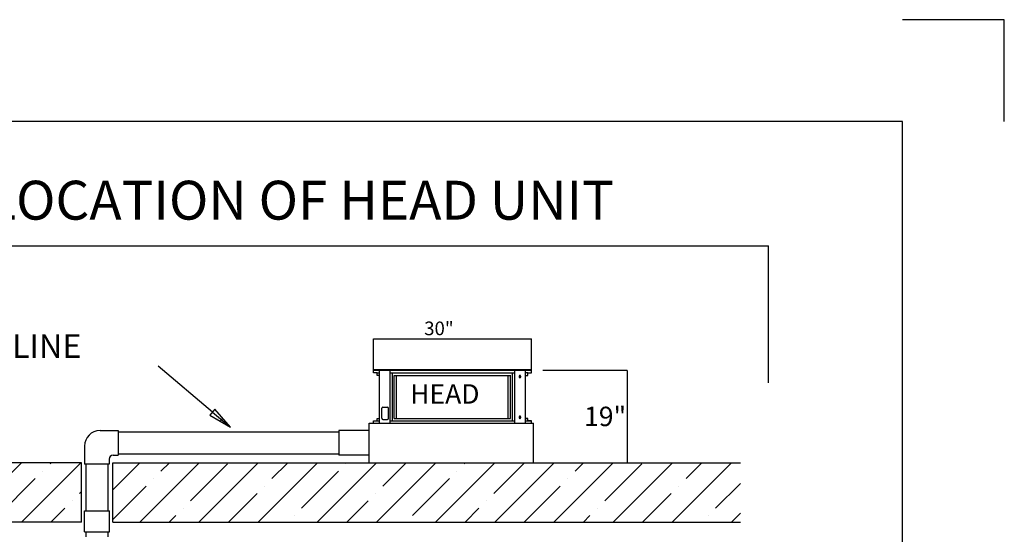
# Model space of a CAD drawing. Extents: x 0 to 21210, y 0 to 15554.
# Drawn here: x 16150 to 21210, y 12908 to 15554 of the extents above; entities that cross this region are included whole.
import ezdxf

# ---------------------------------------------------------------- set-up
doc = ezdxf.new("R2010")
doc.units = 0
doc.header["$MEASUREMENT"] = 0
doc.layers.get('0').update_dxf_attribs({"linetype": 'CONTINUOUS'})
doc.layers.get('DEFPOINTS').update_dxf_attribs({"linetype": 'CONTINUOUS'})
for name, color, linetype in [('DEFAULT', 7, 'CONTINUOUS'), ('DIM', 3, 'CONTINUOUS'), ('FLOOR', 17, 'CONTINUOUS')]:
    doc.layers.add(name, color=color, linetype=linetype)
doc.dimstyles.new('ISO-25', dxfattribs={"dimtxt": 100, "dimasz": 2.5, "dimexe": 1.25, "dimexo": 0.625, "dimgap": 0.09, "dimtad": 1, "dimtoh": 1, "dimdec": 3, "dimzin": 0, "dimdsep": 46, "dimtxsty": 'Standard', "dimcen": 2.5, "dimadec": 0, "dimazin": 0, "dimtfac": 1, "dimtdec": 3, "dimtofl": 0, "dimtmove": 2, "dimatfit": 3, "dimfxl": 1, "dimtolj": 1, "dimtzin": 0, "dimarcsym": 0})
pattern_1 = [(45, (47091.61, -5961.07), (-152.028, 152.028), []), (45, (47243.64, -5961.07), (-152.028, 152.028), [268.75, -53.75, 0, -53.75])]

# ---------------------------------------------------------------- blocks, each defined once
blk = doc.blocks.new('*D1')
at = {"color": 0, "linetype": 'ByBlock', "transparency": 16777216}
for p, q in [((18839, 13752.5), (19272.8, 13752.5)), ((19271.6, 13750), (19271.6, 13278.8)), ((19111, 13276.3), (19272.8, 13276.3))]:
    blk.add_line(p, q, dxfattribs=at)
for points in [[(19271.1, 13750), (19272, 13750), (19271.6, 13752.5)], [(19271.1, 13278.8), (19272, 13278.8), (19271.6, 13276.3)]]:
    blk.add_solid(points, dxfattribs=at)
at = {"layer": 'DEFPOINTS', "color": 0, "linetype": 'ByBlock', "transparency": 16777216}
for p in [(18838.4, 13752.5), (19110.4, 13276.3), (19271.6, 13276.3)]:
    blk.add_point(p, dxfattribs=at)
at = {"color": 0, "linetype": 'ByBlock', "transparency": 16777216, "insert": (19158.7, 13514.4), "char_height": 100, "attachment_point": 5}
blk.add_mtext('\\A1;19"', dxfattribs=at)

msp = doc.modelspace()

# ---------------------------------------------------------------- hatches: boundary and pattern name
at = {"layer": 'FLOOR', "linetype": 'Continuous'}
h = msp.add_hatch(dxfattribs=at)
h.set_pattern_fill('ANSI35', color=256, scale=860, style=0, pattern_type=2)
h.set_pattern_definition(pattern_1)
h.paths.add_polyline_path([(16468.0451, 13276.3392), (13418.8981, 13276.3392), (13418.8981, 12971.5392), (16468.0451, 12971.5392)], flags=0)
h = msp.add_hatch(dxfattribs=at)
h.set_pattern_fill('ANSI35', color=256, scale=860, style=0, pattern_type=2)
h.set_pattern_definition(pattern_1)
h.paths.add_polyline_path([(19854.1046, 13276.3392), (16628.2358, 13276.3392), (16628.2358, 12971.5392), (19854.1046, 12971.5392)], flags=0)

# ---------------------------------------------------------------- linework, layer by layer
for p, q in [((21210.1701, 15554.1247), (20686.4622, 15554.1247)), ((21210.1701, 15030.4168), (21210.1701, 15554.1247)), ((20686.4622, 15030.4168), (523.7079, 15030.4168)), ((17999.4532, 13479.5392), (17999.4532, 13750.1816)), ((18053.5715, 13479.5392), (18053.5715, 13750.1816)), ((18053.5715, 13738.1819), (18695.3349, 13738.1819)), ((18065.8645, 13491.5389), (18065.8645, 13738.1819)), ((18074.4699, 13504.5386), (18074.4699, 13725.1822)), ((18075.4007, 13725.1822), (18673.5057, 13725.1822)), ((18086.7003, 13504.5386), (18086.7003, 13725.1822)), ((18659.7161, 13504.5386), (18659.7161, 13725.1822)), ((18672.8658, 13504.5386), (18672.8658, 13725.1822)), ((18682.118, 13491.5389), (18682.118, 13738.1819)), ((18695.3349, 13479.5392), (18695.3349, 13750.1816)), ((18716.2088, 13719.6887), (18716.2043, 13719.4324)), ((18716.2043, 13719.4324), (18716.2088, 13719.176)), ((18716.2144, 13719.8184), (18716.2088, 13719.6887)), ((18716.2088, 13719.176), (18716.2144, 13719.0463)), ((18716.2224, 13719.949), (18716.2144, 13719.8184)), ((18716.2144, 13719.0463), (18716.2224, 13718.9157)), ((18716.2328, 13720.0805), (18716.2224, 13719.949)), ((18716.2224, 13718.9157), (18716.2328, 13718.7843)), ((18716.2456, 13720.2126), (18716.2328, 13720.0805)), ((18716.2328, 13718.7843), (18716.2456, 13718.6521)), ((18716.2609, 13720.3454), (18716.2456, 13720.2126)), ((18716.2456, 13718.6521), (18716.2609, 13718.5194)), ((18716.2788, 13720.4786), (18716.2609, 13720.3454)), ((18716.2609, 13718.5194), (18716.2788, 13718.3861)), ((18716.2993, 13720.6123), (18716.2788, 13720.4786)), ((18716.2788, 13718.3861), (18716.2993, 13718.2524)), ((18716.3224, 13720.7462), (18716.2993, 13720.6123)), ((18716.2993, 13718.2524), (18716.3224, 13718.1185)), ((18716.3481, 13720.8803), (18716.3224, 13720.7462)), ((18716.3224, 13718.1185), (18716.3481, 13717.9844)), ((18716.3766, 13721.0145), (18716.3481, 13720.8803)), ((18716.3481, 13717.9844), (18716.3766, 13717.8503)), ((18716.4077, 13721.1485), (18716.3766, 13721.0145)), ((18716.3766, 13717.8503), (18716.4077, 13717.7162)), ((18716.4416, 13721.2824), (18716.4077, 13721.1485)), ((18716.4077, 13717.7162), (18716.4416, 13717.5824)), ((18716.4782, 13721.4159), (18716.4416, 13721.2824)), ((18716.4416, 13717.5824), (18716.4782, 13717.4489)), ((18716.5176, 13721.5489), (18716.4782, 13721.4159)), ((18716.4782, 13717.4489), (18716.5176, 13717.3159)), ((18716.5598, 13721.6812), (18716.5176, 13721.5489)), ((18716.5176, 13717.3159), (18716.5598, 13717.1835)), ((18716.6047, 13721.8129), (18716.5598, 13721.6812)), ((18716.5598, 13717.1835), (18716.6047, 13717.0519)), ((18716.6524, 13721.9436), (18716.6047, 13721.8129)), ((18716.6047, 13717.0519), (18716.6524, 13716.9212)), ((18716.7028, 13722.0733), (18716.6524, 13721.9436)), ((18716.6524, 13716.9212), (18716.7028, 13716.7915)), ((18716.756, 13722.2017), (18716.7028, 13722.0733)), ((18716.7028, 13716.7915), (18716.756, 13716.663)), ((18716.8119, 13722.3289), (18716.756, 13722.2017)), ((18716.756, 13716.663), (18716.8119, 13716.5358)), ((18716.8704, 13722.4546), (18716.8119, 13722.3289)), ((18716.8119, 13716.5358), (18716.8704, 13716.4101)), ((18716.9316, 13722.5788), (18716.8704, 13722.4546)), ((18716.8704, 13716.4101), (18716.9316, 13716.286)), ((18716.9955, 13722.7011), (18716.9316, 13722.5788)), ((18716.9316, 13716.286), (18716.9955, 13716.1636)), ((18717.0619, 13722.8216), (18716.9955, 13722.7011)), ((18716.9955, 13716.1636), (18717.0619, 13716.0431)), ((18717.1308, 13722.9401), (18717.0619, 13722.8216)), ((18717.0619, 13716.0431), (18717.1308, 13715.9246)), ((18717.2022, 13723.0565), (18717.1308, 13722.9401)), ((18717.1308, 13715.9246), (18717.2022, 13715.8082)), ((18717.276, 13723.1706), (18717.2022, 13723.0565)), ((18717.2022, 13715.8082), (18717.276, 13715.6941)), ((18717.3522, 13723.2823), (18717.276, 13723.1706)), ((18717.276, 13715.6941), (18717.3522, 13715.5824)), ((18717.4306, 13723.3915), (18717.3522, 13723.2823)), ((18717.3522, 13715.5824), (18717.4306, 13715.4732)), ((18717.5112, 13723.4981), (18717.4306, 13723.3915)), ((18717.4306, 13715.4732), (18717.5112, 13715.3666)), ((18717.5939, 13723.602), (18717.5112, 13723.4981)), ((18717.5112, 13715.3666), (18717.5939, 13715.2627)), ((18717.6787, 13723.7031), (18717.5939, 13723.602)), ((18717.5939, 13715.2627), (18717.6787, 13715.1617)), ((18717.7654, 13723.8012), (18717.6787, 13723.7031)), ((18717.6787, 13715.1617), (18717.7654, 13715.0636)), ((18717.8539, 13723.8963), (18717.7654, 13723.8012)), ((18717.7654, 13715.0636), (18717.8539, 13714.9685)), ((18717.9442, 13723.9883), (18717.8539, 13723.8963)), ((18717.8539, 13714.9685), (18717.9442, 13714.8764)), ((18718.0362, 13724.0771), (18717.9442, 13723.9883)), ((18717.9442, 13714.8764), (18718.0362, 13714.7876)), ((18718.1297, 13724.1627), (18718.0362, 13724.0771)), ((18718.0362, 13714.7876), (18718.1297, 13714.702)), ((18718.2247, 13724.245), (18718.1297, 13724.1627)), ((18718.1297, 13714.702), (18718.2247, 13714.6198)), ((18718.321, 13724.3239), (18718.2247, 13724.245)), ((18718.2247, 13714.6198), (18718.321, 13714.5409)), ((18718.4186, 13724.3993), (18718.321, 13724.3239)), ((18718.321, 13714.5409), (18718.4186, 13714.4654)), ((18718.5172, 13724.4714), (18718.4186, 13724.3993)), ((18718.4186, 13714.4654), (18718.5172, 13714.3934)), ((18718.617, 13724.5399), (18718.5172, 13724.4714)), ((18718.5172, 13714.3934), (18718.617, 13714.3249)), ((18718.7176, 13724.6049), (18718.617, 13724.5399)), ((18718.617, 13714.3249), (18718.7176, 13714.2599)), ((18718.819, 13724.6663), (18718.7176, 13724.6049)), ((18718.7176, 13714.2599), (18718.819, 13714.1984)), ((18718.9212, 13724.7242), (18718.819, 13724.6663)), ((18718.819, 13714.1984), (18718.9212, 13714.1405)), ((18719.0239, 13724.7785), (18718.9212, 13724.7242)), ((18718.9212, 13714.1405), (18719.0239, 13714.0862)), ((18719.1271, 13724.8293), (18719.0239, 13724.7785)), ((18719.0239, 13714.0862), (18719.1271, 13714.0355)), ((18719.2307, 13724.8765), (18719.1271, 13724.8293)), ((18719.1271, 13714.0355), (18719.2307, 13713.9883)), ((18719.3346, 13724.9201), (18719.2307, 13724.8765)), ((18719.2307, 13713.9883), (18719.3346, 13713.9446)), ((18719.4386, 13724.9603), (18719.3346, 13724.9201)), ((18719.3346, 13713.9446), (18719.4386, 13713.9045)), ((18719.5427, 13724.9969), (18719.4386, 13724.9603)), ((18719.4386, 13713.9045), (18719.5427, 13713.8678)), ((18719.6467, 13725.0301), (18719.5427, 13724.9969)), ((18719.5427, 13713.8678), (18719.6467, 13713.8346)), ((18719.7507, 13725.0599), (18719.6467, 13725.0301)), ((18719.6467, 13713.8346), (18719.7507, 13713.8049)), ((18719.8544, 13725.0862), (18719.7507, 13725.0599)), ((18719.7507, 13713.8049), (18719.8544, 13713.7785)), ((18719.9578, 13725.1093), (18719.8544, 13725.0862)), ((18719.8544, 13713.7785), (18719.9578, 13713.7555)), ((18720.0609, 13725.129), (18719.9578, 13725.1093)), ((18719.9578, 13713.7555), (18720.0609, 13713.7357)), ((18720.1634, 13725.1456), (18720.0609, 13725.129)), ((18720.0609, 13713.7357), (18720.1634, 13713.7192)), ((18720.2654, 13725.159), (18720.1634, 13725.1456)), ((18720.1634, 13713.7192), (18720.2654, 13713.7058)), ((18720.3668, 13725.1693), (18720.2654, 13725.159)), ((18720.2654, 13713.7058), (18720.3668, 13713.6955)), ((18720.4674, 13725.1765), (18720.3668, 13725.1693)), ((18720.3668, 13713.6955), (18720.4674, 13713.6882)), ((18720.5673, 13725.1808), (18720.4674, 13725.1765)), ((18720.4674, 13713.6882), (18720.5673, 13713.6839)), ((18720.6663, 13725.1822), (18720.5673, 13725.1808)), ((18720.5673, 13713.6839), (18720.6663, 13713.6825)), ((18720.7654, 13725.1808), (18720.6663, 13725.1822)), ((18720.6663, 13713.6825), (18720.7654, 13713.6839)), ((18720.8653, 13725.1765), (18720.7654, 13725.1808)), ((18720.7654, 13713.6839), (18720.8653, 13713.6882)), ((18720.9659, 13725.1693), (18720.8653, 13725.1765)), ((18720.8653, 13713.6882), (18720.9659, 13713.6955)), ((18721.0673, 13725.159), (18720.9659, 13725.1693)), ((18720.9659, 13713.6955), (18721.0673, 13713.7058)), ((18721.1693, 13725.1456), (18721.0673, 13725.159)), ((18721.0673, 13713.7058), (18721.1693, 13713.7192)), ((18721.2718, 13725.129), (18721.1693, 13725.1456)), ((18721.1693, 13713.7192), (18721.2718, 13713.7357)), ((18721.3749, 13725.1093), (18721.2718, 13725.129)), ((18721.2718, 13713.7357), (18721.3749, 13713.7555)), ((18721.4783, 13725.0862), (18721.3749, 13725.1093)), ((18721.3749, 13713.7555), (18721.4783, 13713.7785)), ((18721.582, 13725.0599), (18721.4783, 13725.0862)), ((18721.4783, 13713.7785), (18721.582, 13713.8049)), ((18721.6859, 13725.0301), (18721.582, 13725.0599)), ((18721.582, 13713.8049), (18721.6859, 13713.8346)), ((18721.79, 13724.9969), (18721.6859, 13725.0301)), ((18721.6859, 13713.8346), (18721.79, 13713.8678)), ((18721.8941, 13724.9603), (18721.79, 13724.9969)), ((18721.79, 13713.8678), (18721.8941, 13713.9045)), ((18721.9981, 13724.9201), (18721.8941, 13724.9603)), ((18721.8941, 13713.9045), (18721.9981, 13713.9446)), ((18722.102, 13724.8765), (18721.9981, 13724.9201)), ((18721.9981, 13713.9446), (18722.102, 13713.9883)), ((18722.2056, 13724.8293), (18722.102, 13724.8765)), ((18722.102, 13713.9883), (18722.2056, 13714.0355)), ((18722.3088, 13724.7785), (18722.2056, 13724.8293)), ((18722.2056, 13714.0355), (18722.3088, 13714.0862)), ((18722.4115, 13724.7242), (18722.3088, 13724.7785)), ((18722.3088, 13714.0862), (18722.4115, 13714.1405)), ((18722.5137, 13724.6663), (18722.4115, 13724.7242)), ((18722.4115, 13714.1405), (18722.5137, 13714.1984)), ((18722.6151, 13724.6049), (18722.5137, 13724.6663)), ((18722.5137, 13714.1984), (18722.6151, 13714.2599)), ((18722.7157, 13724.5399), (18722.6151, 13724.6049)), ((18722.6151, 13714.2599), (18722.7157, 13714.3249)), ((18722.8154, 13724.4714), (18722.7157, 13724.5399)), ((18722.7157, 13714.3249), (18722.8154, 13714.3934)), ((18722.9141, 13724.3993), (18722.8154, 13724.4714)), ((18722.8154, 13714.3934), (18722.9141, 13714.4654)), ((18723.0117, 13724.3239), (18722.9141, 13724.3993)), ((18722.9141, 13714.4654), (18723.0117, 13714.5409)), ((18723.108, 13724.245), (18723.0117, 13724.3239)), ((18723.0117, 13714.5409), (18723.108, 13714.6198)), ((18723.203, 13724.1627), (18723.108, 13724.245)), ((18723.108, 13714.6198), (18723.203, 13714.702)), ((18723.2965, 13724.0771), (18723.203, 13724.1627)), ((18723.203, 13714.702), (18723.2965, 13714.7876)), ((18723.3885, 13723.9883), (18723.2965, 13724.0771)), ((18723.2965, 13714.7876), (18723.3885, 13714.8764)), ((18723.4788, 13723.8963), (18723.3885, 13723.9883)), ((18723.3885, 13714.8764), (18723.4788, 13714.9685)), ((18723.5673, 13723.8012), (18723.4788, 13723.8963)), ((18723.4788, 13714.9685), (18723.5673, 13715.0636)), ((18723.654, 13723.7031), (18723.5673, 13723.8012)), ((18723.5673, 13715.0636), (18723.654, 13715.1617)), ((18723.7388, 13723.602), (18723.654, 13723.7031)), ((18723.654, 13715.1617), (18723.7388, 13715.2627)), ((18723.8215, 13723.4981), (18723.7388, 13723.602)), ((18723.7388, 13715.2627), (18723.8215, 13715.3666)), ((18723.9021, 13723.3915), (18723.8215, 13723.4981)), ((18723.8215, 13715.3666), (18723.9021, 13715.4732)), ((18723.9805, 13723.2823), (18723.9021, 13723.3915)), ((18723.9021, 13715.4732), (18723.9805, 13715.5824)), ((18724.0567, 13723.1706), (18723.9805, 13723.2823)), ((18723.9805, 13715.5824), (18724.0567, 13715.6941)), ((18724.1305, 13723.0565), (18724.0567, 13723.1706)), ((18724.0567, 13715.6941), (18724.1305, 13715.8082)), ((18724.2019, 13722.9401), (18724.1305, 13723.0565)), ((18724.1305, 13715.8082), (18724.2019, 13715.9246)), ((18724.2708, 13722.8216), (18724.2019, 13722.9401)), ((18724.2019, 13715.9246), (18724.2708, 13716.0431)), ((18724.3372, 13722.7011), (18724.2708, 13722.8216)), ((18724.2708, 13716.0431), (18724.3372, 13716.1636)), ((18724.401, 13722.5788), (18724.3372, 13722.7011)), ((18724.3372, 13716.1636), (18724.401, 13716.286)), ((18724.4623, 13722.4546), (18724.401, 13722.5788)), ((18724.401, 13716.286), (18724.4623, 13716.4101)), ((18724.5208, 13722.3289), (18724.4623, 13722.4546)), ((18724.4623, 13716.4101), (18724.5208, 13716.5358)), ((18724.5767, 13722.2017), (18724.5208, 13722.3289)), ((18724.5208, 13716.5358), (18724.5767, 13716.663)), ((18724.6299, 13722.0733), (18724.5767, 13722.2017)), ((18724.5767, 13716.663), (18724.6299, 13716.7915)), ((18724.6803, 13721.9436), (18724.6299, 13722.0733)), ((18724.6299, 13716.7915), (18724.6803, 13716.9212)), ((18724.728, 13721.8129), (18724.6803, 13721.9436)), ((18724.6803, 13716.9212), (18724.728, 13717.0519)), ((18724.7729, 13721.6812), (18724.728, 13721.8129)), ((18724.728, 13717.0519), (18724.7729, 13717.1835)), ((18724.8151, 13721.5489), (18724.7729, 13721.6812)), ((18724.7729, 13717.1835), (18724.8151, 13717.3159)), ((18724.8545, 13721.4159), (18724.8151, 13721.5489)), ((18724.8151, 13717.3159), (18724.8545, 13717.4489)), ((18724.8911, 13721.2824), (18724.8545, 13721.4159)), ((18724.8545, 13717.4489), (18724.8911, 13717.5824)), ((18724.925, 13721.1485), (18724.8911, 13721.2824)), ((18724.8911, 13717.5824), (18724.925, 13717.7162)), ((18724.9561, 13721.0145), (18724.925, 13721.1485)), ((18724.925, 13717.7162), (18724.9561, 13717.8503)), ((18724.9846, 13720.8803), (18724.9561, 13721.0145)), ((18724.9561, 13717.8503), (18724.9846, 13717.9844)), ((18725.0103, 13720.7462), (18724.9846, 13720.8803)), ((18724.9846, 13717.9844), (18725.0103, 13718.1185)), ((18725.0334, 13720.6123), (18725.0103, 13720.7462)), ((18725.0103, 13718.1185), (18725.0334, 13718.2524)), ((18725.0539, 13720.4786), (18725.0334, 13720.6123)), ((18725.0334, 13718.2524), (18725.0539, 13718.3861)), ((18725.0718, 13720.3454), (18725.0539, 13720.4786)), ((18725.0539, 13718.3861), (18725.0718, 13718.5194)), ((18725.0871, 13720.2126), (18725.0718, 13720.3454)), ((18725.0718, 13718.5194), (18725.0871, 13718.6521)), ((18725.0999, 13720.0805), (18725.0871, 13720.2126)), ((18725.0871, 13718.6521), (18725.0999, 13718.7843)), ((18725.1103, 13719.949), (18725.0999, 13720.0805)), ((18725.0999, 13718.7843), (18725.1103, 13718.9157)), ((18725.1183, 13719.8184), (18725.1103, 13719.949)), ((18725.1103, 13718.9157), (18725.1183, 13719.0463)), ((18725.1239, 13719.6887), (18725.1183, 13719.8184)), ((18725.1183, 13719.0463), (18725.1239, 13719.176)), ((18725.1284, 13719.4324), (18725.1239, 13719.6887)), ((18725.1239, 13719.176), (18725.1284, 13719.4324)), ((18749.4532, 13479.5392), (18749.4532, 13750.1816)), ((18016.7403, 13562.4871), (18039.7398, 13562.4871)), ((18010.7405, 13505.0886), (18010.7405, 13556.4873)), ((18045.7396, 13505.0886), (18045.7396, 13556.4873)), ((18716.2088, 13510.5448), (18716.2043, 13510.2884)), ((18716.2043, 13510.2884), (18716.2088, 13510.0321)), ((18716.2144, 13510.6745), (18716.2088, 13510.5448)), ((18716.2224, 13510.8051), (18716.2144, 13510.6745)), ((18716.2328, 13510.9365), (18716.2224, 13510.8051)), ((18716.2456, 13511.0687), (18716.2328, 13510.9365)), ((18716.2609, 13511.2014), (18716.2456, 13511.0687)), ((18716.2788, 13511.3347), (18716.2609, 13511.2014)), ((18716.2993, 13511.4684), (18716.2788, 13511.3347)), ((18716.3224, 13511.6023), (18716.2993, 13511.4684)), ((18716.3481, 13511.7364), (18716.3224, 13511.6023)), ((18716.3766, 13511.8706), (18716.3481, 13511.7364)), ((18716.4077, 13512.0046), (18716.3766, 13511.8706)), ((18716.4416, 13512.1384), (18716.4077, 13512.0046)), ((18716.4782, 13512.2719), (18716.4416, 13512.1384)), ((18716.5176, 13512.4049), (18716.4782, 13512.2719)), ((18716.5598, 13512.5373), (18716.5176, 13512.4049)), ((18716.6047, 13512.6689), (18716.5598, 13512.5373)), ((18716.6524, 13512.7996), (18716.6047, 13512.6689)), ((18716.7028, 13512.9293), (18716.6524, 13512.7996)), ((18716.756, 13513.0578), (18716.7028, 13512.9293)), ((18716.8119, 13513.185), (18716.756, 13513.0578)), ((18716.8704, 13513.3107), (18716.8119, 13513.185)), ((18716.9316, 13513.4348), (18716.8704, 13513.3107)), ((18716.9955, 13513.5572), (18716.9316, 13513.4348)), ((18717.0619, 13513.6777), (18716.9955, 13513.5572)), ((18717.1308, 13513.7962), (18717.0619, 13513.6777)), ((18717.2022, 13513.9126), (18717.1308, 13513.7962)), ((18717.276, 13514.0267), (18717.2022, 13513.9126)), ((18717.3522, 13514.1384), (18717.276, 13514.0267)), ((18717.4306, 13514.2476), (18717.3522, 13514.1384)), ((18717.5112, 13514.3542), (18717.4306, 13514.2476)), ((18717.5939, 13514.4581), (18717.5112, 13514.3542)), ((18717.6787, 13514.5591), (18717.5939, 13514.4581)), ((18717.7654, 13514.6572), (18717.6787, 13514.5591)), ((18717.8539, 13514.7524), (18717.7654, 13514.6572)), ((18717.9442, 13514.8444), (18717.8539, 13514.7524)), ((18718.0362, 13514.9332), (18717.9442, 13514.8444)), ((18718.1297, 13515.0188), (18718.0362, 13514.9332)), ((18718.2247, 13515.101), (18718.1297, 13515.0188)), ((18718.321, 13515.1799), (18718.2247, 13515.101)), ((18718.4186, 13515.2554), (18718.321, 13515.1799)), ((18718.5172, 13515.3274), (18718.4186, 13515.2554)), ((18718.617, 13515.3959), (18718.5172, 13515.3274)), ((18718.7176, 13515.4609), (18718.617, 13515.3959)), ((18718.819, 13515.5224), (18718.7176, 13515.4609)), ((18718.9212, 13515.5803), (18718.819, 13515.5224)), ((18719.0239, 13515.6346), (18718.9212, 13515.5803)), ((18719.1271, 13515.6853), (18719.0239, 13515.6346)), ((18719.2307, 13515.7325), (18719.1271, 13515.6853)), ((18719.3346, 13515.7762), (18719.2307, 13515.7325)), ((18719.4386, 13515.8163), (18719.3346, 13515.7762)), ((18719.5427, 13515.853), (18719.4386, 13515.8163)), ((18719.6467, 13515.8862), (18719.5427, 13515.853)), ((18719.7507, 13515.9159), (18719.6467, 13515.8862)), ((18719.8544, 13515.9423), (18719.7507, 13515.9159)), ((18719.9578, 13515.9653), (18719.8544, 13515.9423)), ((18720.0609, 13515.9851), (18719.9578, 13515.9653)), ((18720.1634, 13516.0016), (18720.0609, 13515.9851)), ((18720.2654, 13516.015), (18720.1634, 13516.0016)), ((18720.3668, 13516.0253), (18720.2654, 13516.015)), ((18720.4674, 13516.0326), (18720.3668, 13516.0253)), ((18720.5673, 13516.0369), (18720.4674, 13516.0326)), ((18720.6663, 13516.0383), (18720.5673, 13516.0369)), ((18720.7654, 13516.0369), (18720.6663, 13516.0383)), ((18720.8653, 13516.0326), (18720.7654, 13516.0369)), ((18720.9659, 13516.0253), (18720.8653, 13516.0326)), ((18721.0673, 13516.015), (18720.9659, 13516.0253)), ((18721.1693, 13516.0016), (18721.0673, 13516.015)), ((18721.2718, 13515.9851), (18721.1693, 13516.0016)), ((18721.3749, 13515.9653), (18721.2718, 13515.9851)), ((18721.4783, 13515.9423), (18721.3749, 13515.9653)), ((18721.582, 13515.9159), (18721.4783, 13515.9423)), ((18721.6859, 13515.8862), (18721.582, 13515.9159)), ((18721.79, 13515.853), (18721.6859, 13515.8862)), ((18721.8941, 13515.8163), (18721.79, 13515.853)), ((18721.9981, 13515.7762), (18721.8941, 13515.8163)), ((18722.102, 13515.7325), (18721.9981, 13515.7762)), ((18722.2056, 13515.6853), (18722.102, 13515.7325)), ((18722.3088, 13515.6346), (18722.2056, 13515.6853)), ((18722.4115, 13515.5803), (18722.3088, 13515.6346)), ((18722.5137, 13515.5224), (18722.4115, 13515.5803)), ((18722.6151, 13515.4609), (18722.5137, 13515.5224)), ((18722.7157, 13515.3959), (18722.6151, 13515.4609)), ((18722.8154, 13515.3274), (18722.7157, 13515.3959)), ((18722.9141, 13515.2554), (18722.8154, 13515.3274)), ((18723.0117, 13515.1799), (18722.9141, 13515.2554)), ((18723.108, 13515.101), (18723.0117, 13515.1799)), ((18723.203, 13515.0188), (18723.108, 13515.101)), ((18723.2965, 13514.9332), (18723.203, 13515.0188)), ((18723.3885, 13514.8444), (18723.2965, 13514.9332)), ((18723.4788, 13514.7524), (18723.3885, 13514.8444)), ((18723.5673, 13514.6572), (18723.4788, 13514.7524)), ((18723.654, 13514.5591), (18723.5673, 13514.6572)), ((18723.7388, 13514.4581), (18723.654, 13514.5591)), ((18723.8215, 13514.3542), (18723.7388, 13514.4581)), ((18723.9021, 13514.2476), (18723.8215, 13514.3542)), ((18723.9805, 13514.1384), (18723.9021, 13514.2476)), ((18724.0567, 13514.0267), (18723.9805, 13514.1384)), ((18724.1305, 13513.9126), (18724.0567, 13514.0267)), ((18724.2019, 13513.7962), (18724.1305, 13513.9126)), ((18724.2708, 13513.6777), (18724.2019, 13513.7962)), ((18724.3372, 13513.5572), (18724.2708, 13513.6777)), ((18724.401, 13513.4348), (18724.3372, 13513.5572)), ((18724.4623, 13513.3107), (18724.401, 13513.4348)), ((18724.5208, 13513.185), (18724.4623, 13513.3107)), ((18724.5767, 13513.0578), (18724.5208, 13513.185)), ((18724.6299, 13512.9293), (18724.5767, 13513.0578)), ((18724.6803, 13512.7996), (18724.6299, 13512.9293)), ((18724.728, 13512.6689), (18724.6803, 13512.7996)), ((18724.7729, 13512.5373), (18724.728, 13512.6689)), ((18724.8151, 13512.4049), (18724.7729, 13512.5373)), ((18724.8545, 13512.2719), (18724.8151, 13512.4049)), ((18724.8911, 13512.1384), (18724.8545, 13512.2719)), ((18724.925, 13512.0046), (18724.8911, 13512.1384)), ((18724.9561, 13511.8706), (18724.925, 13512.0046)), ((18724.9846, 13511.7364), (18724.9561, 13511.8706)), ((18725.0103, 13511.6023), (18724.9846, 13511.7364)), ((18725.0334, 13511.4684), (18725.0103, 13511.6023)), ((18725.0539, 13511.3347), (18725.0334, 13511.4684)), ((18725.0718, 13511.2014), (18725.0539, 13511.3347)), ((18725.0871, 13511.0687), (18725.0718, 13511.2014)), ((18725.0999, 13510.9365), (18725.0871, 13511.0687)), ((18725.1103, 13510.8051), (18725.0999, 13510.9365)), ((18725.1183, 13510.6745), (18725.1103, 13510.8051)), ((18725.1239, 13510.5448), (18725.1183, 13510.6745)), ((18725.1284, 13510.2884), (18725.1239, 13510.5448)), ((18725.1239, 13510.0321), (18725.1284, 13510.2884)), ((17945.8964, 13276.3392), (17945.8964, 13479.5392)), ((17967.954, 13491.5389, -21.0582), (17999.4532, 13491.5389, -21.0582)), ((17987.4535, 13504.5386, -21.0582), (17999.4532, 13504.5386, -21.0582)), ((17999.4532, 13479.5392, -21.0582), (17999.4532, 13504.5386, -21.0582)), ((18016.7403, 13499.0887), (18039.7398, 13499.0887)), ((18053.5715, 13479.5392, -21.0582), (18053.5715, 13504.5386, -21.0582)), ((18053.5715, 13491.5389, -21.0582), (18695.3349, 13491.5389, -21.0582)), ((18053.5715, 13491.5389), (18650.4715, 13491.5389)), ((18065.8645, 13491.5389, -21.0582), (18065.8645, 13504.5386, -21.0582)), ((18074.4699, 13504.5386), (18629.5732, 13504.5386)), ((18076.0406, 13504.5386, -21.0582), (18672.8658, 13504.5386, -21.0582)), ((18682.118, 13491.5389, -21.0582), (18682.118, 13504.5386, -21.0582)), ((18695.3349, 13479.5392, -21.0582), (18695.3349, 13504.5386, -21.0582)), ((18716.2088, 13510.0321), (18716.2144, 13509.9024)), ((18716.2144, 13509.9024), (18716.2224, 13509.7718)), ((18716.2224, 13509.7718), (18716.2328, 13509.6404)), ((18716.2328, 13509.6404), (18716.2456, 13509.5082)), ((18716.2456, 13509.5082), (18716.2609, 13509.3754)), ((18716.2609, 13509.3754), (18716.2788, 13509.2422)), ((18716.2788, 13509.2422), (18716.2993, 13509.1085)), ((18716.2993, 13509.1085), (18716.3224, 13508.9746)), ((18716.3224, 13508.9746), (18716.3481, 13508.8405)), ((18716.3481, 13508.8405), (18716.3766, 13508.7063)), ((18716.3766, 13508.7063), (18716.4077, 13508.5723)), ((18716.4077, 13508.5723), (18716.4416, 13508.4384)), ((18716.4416, 13508.4384), (18716.4782, 13508.3049)), ((18716.4782, 13508.3049), (18716.5176, 13508.1719)), ((18716.5176, 13508.1719), (18716.5598, 13508.0396)), ((18716.5598, 13508.0396), (18716.6047, 13507.9079)), ((18716.6047, 13507.9079), (18716.6524, 13507.7772)), ((18716.6524, 13507.7772), (18716.7028, 13507.6476)), ((18716.7028, 13507.6476), (18716.756, 13507.5191)), ((18716.756, 13507.5191), (18716.8119, 13507.3919)), ((18716.8119, 13507.3919), (18716.8704, 13507.2662)), ((18716.8704, 13507.2662), (18716.9316, 13507.1421)), ((18716.9316, 13507.1421), (18716.9955, 13507.0197)), ((18716.9955, 13507.0197), (18717.0619, 13506.8992)), ((18717.0619, 13506.8992), (18717.1308, 13506.7807)), ((18717.1308, 13506.7807), (18717.2022, 13506.6643)), ((18717.2022, 13506.6643), (18717.276, 13506.5502)), ((18717.276, 13506.5502), (18717.3522, 13506.4385)), ((18717.3522, 13506.4385), (18717.4306, 13506.3293)), ((18717.4306, 13506.3293), (18717.5112, 13506.2227)), ((18717.5112, 13506.2227), (18717.5939, 13506.1188)), ((18717.5939, 13506.1188), (18717.6787, 13506.0177)), ((18717.6787, 13506.0177), (18717.7654, 13505.9196)), ((18717.7654, 13505.9196), (18717.8539, 13505.8245)), ((18717.8539, 13505.8245), (18717.9442, 13505.7325)), ((18717.9442, 13505.7325), (18718.0362, 13505.6437)), ((18718.0362, 13505.6437), (18718.1297, 13505.5581)), ((18718.1297, 13505.5581), (18718.2247, 13505.4758)), ((18718.2247, 13505.4758), (18718.321, 13505.3969)), ((18718.321, 13505.3969), (18718.4186, 13505.3215)), ((18718.4186, 13505.3215), (18718.5172, 13505.2494)), ((18718.5172, 13505.2494), (18718.617, 13505.1809)), ((18718.617, 13505.1809), (18718.7176, 13505.1159)), ((18718.7176, 13505.1159), (18718.819, 13505.0545)), ((18718.819, 13505.0545), (18718.9212, 13504.9966)), ((18718.9212, 13504.9966), (18719.0239, 13504.9423)), ((18719.0239, 13504.9423), (18719.1271, 13504.8915)), ((18719.1271, 13504.8915), (18719.2307, 13504.8443)), ((18719.2307, 13504.8443), (18719.3346, 13504.8007)), ((18719.3346, 13504.8007), (18719.4386, 13504.7605)), ((18719.4386, 13504.7605), (18719.5427, 13504.7239)), ((18719.5427, 13504.7239), (18719.6467, 13504.6907)), ((18719.6467, 13504.6907), (18719.7507, 13504.6609)), ((18719.7507, 13504.6609), (18719.8544, 13504.6346)), ((18719.8544, 13504.6346), (18719.9578, 13504.6115)), ((18719.9578, 13504.6115), (18720.0609, 13504.5918)), ((18720.0609, 13504.5918), (18720.1634, 13504.5752)), ((18720.1634, 13504.5752), (18720.2654, 13504.5618)), ((18720.2654, 13504.5618), (18720.3668, 13504.5515)), ((18720.3668, 13504.5515), (18720.4674, 13504.5443)), ((18720.4674, 13504.5443), (18720.5673, 13504.54)), ((18720.5673, 13504.54), (18720.6663, 13504.5386)), ((18720.6663, 13504.5386), (18720.7654, 13504.54)), ((18720.7654, 13504.54), (18720.8653, 13504.5443)), ((18720.8653, 13504.5443), (18720.9659, 13504.5515)), ((18720.9659, 13504.5515), (18721.0673, 13504.5618)), ((18721.0673, 13504.5618), (18721.1693, 13504.5752)), ((18721.1693, 13504.5752), (18721.2718, 13504.5918)), ((18721.2718, 13504.5918), (18721.3749, 13504.6115)), ((18721.3749, 13504.6115), (18721.4783, 13504.6346)), ((18721.4783, 13504.6346), (18721.582, 13504.6609)), ((18721.582, 13504.6609), (18721.6859, 13504.6907)), ((18721.6859, 13504.6907), (18721.79, 13504.7239)), ((18721.79, 13504.7239), (18721.8941, 13504.7605)), ((18721.8941, 13504.7605), (18721.9981, 13504.8007)), ((18721.9981, 13504.8007), (18722.102, 13504.8443)), ((18722.102, 13504.8443), (18722.2056, 13504.8915)), ((18722.2056, 13504.8915), (18722.3088, 13504.9423)), ((18722.3088, 13504.9423), (18722.4115, 13504.9966)), ((18722.4115, 13504.9966), (18722.5137, 13505.0545)), ((18722.5137, 13505.0545), (18722.6151, 13505.1159)), ((18722.6151, 13505.1159), (18722.7157, 13505.1809)), ((18722.7157, 13505.1809), (18722.8154, 13505.2494)), ((18722.8154, 13505.2494), (18722.9141, 13505.3215)), ((18722.9141, 13505.3215), (18723.0117, 13505.3969)), ((18723.0117, 13505.3969), (18723.108, 13505.4758)), ((18723.108, 13505.4758), (18723.203, 13505.5581)), ((18723.203, 13505.5581), (18723.2965, 13505.6437)), ((18723.2965, 13505.6437), (18723.3885, 13505.7325)), ((18723.3885, 13505.7325), (18723.4788, 13505.8245)), ((18723.4788, 13505.8245), (18723.5673, 13505.9196)), ((18723.5673, 13505.9196), (18723.654, 13506.0177)), ((18723.654, 13506.0177), (18723.7388, 13506.1188)), ((18723.7388, 13506.1188), (18723.8215, 13506.2227)), ((18723.8215, 13506.2227), (18723.9021, 13506.3293)), ((18723.9021, 13506.3293), (18723.9805, 13506.4385)), ((18723.9805, 13506.4385), (18724.0567, 13506.5502)), ((18724.0567, 13506.5502), (18724.1305, 13506.6643)), ((18724.1305, 13506.6643), (18724.2019, 13506.7807)), ((18724.2019, 13506.7807), (18724.2708, 13506.8992)), ((18724.2708, 13506.8992), (18724.3372, 13507.0197)), ((18724.3372, 13507.0197), (18724.401, 13507.1421)), ((18724.401, 13507.1421), (18724.4623, 13507.2662)), ((18724.4623, 13507.2662), (18724.5208, 13507.3919)), ((18724.5208, 13507.3919), (18724.5767, 13507.5191)), ((18724.5767, 13507.5191), (18724.6299, 13507.6476)), ((18724.6299, 13507.6476), (18724.6803, 13507.7772)), ((18724.6803, 13507.7772), (18724.728, 13507.9079)), ((18724.728, 13507.9079), (18724.7729, 13508.0396)), ((18724.7729, 13508.0396), (18724.8151, 13508.1719)), ((18724.8151, 13508.1719), (18724.8545, 13508.3049)), ((18724.8545, 13508.3049), (18724.8911, 13508.4384)), ((18724.8911, 13508.4384), (18724.925, 13508.5723)), ((18724.925, 13508.5723), (18724.9561, 13508.7063)), ((18724.9561, 13508.7063), (18724.9846, 13508.8405)), ((18724.9846, 13508.8405), (18725.0103, 13508.9746)), ((18725.0103, 13508.9746), (18725.0334, 13509.1085)), ((18725.0334, 13509.1085), (18725.0539, 13509.2422)), ((18725.0539, 13509.2422), (18725.0718, 13509.3754)), ((18725.0718, 13509.3754), (18725.0871, 13509.5082)), ((18725.0871, 13509.5082), (18725.0999, 13509.6404)), ((18725.0999, 13509.6404), (18725.1103, 13509.7718)), ((18725.1103, 13509.7718), (18725.1183, 13509.9024)), ((18725.1183, 13509.9024), (18725.1239, 13510.0321)), ((18749.4532, 13479.5392, -21.0582), (18749.4532, 13504.5386, -21.0582)), ((18749.4532, 13504.5386, -21.0582), (18761.4529, 13504.5386, -21.0582)), ((18749.4532, 13491.5389, -21.0582), (18780.9524, 13491.5389, -21.0582)), ((18791.0103, 13276.3392), (18791.0103, 13479.5392)), ((16563.0218, 13442.1312), (16656.0466, 13442.1312)), ((16656.0466, 13442.1312), (16656.0466, 13315.1312)), ((16656.0466, 13435.6312), (17791.0952, 13435.6312)), ((17791.0952, 13442.1312), (17791.0952, 13315.1312)), ((17945.8964, 13442.1312), (17791.0952, 13442.1312)), ((16483.0218, 13362.1312), (16483.0218, 13269.1064)), ((16630.0218, 13315.1312), (16656.0466, 13315.1312)), ((16656.0466, 13321.6312), (17791.0952, 13321.6312)), ((17945.8964, 13315.1312), (17791.0952, 13315.1312)), ((16610.0218, 13269.1064), (16483.0218, 13269.1064)), ((16489.9574, 13269.1064), (16489.9574, 13029.6181)), ((16603.9574, 13269.1064), (16603.9574, 13029.6181)), ((16610.0218, 13295.1312), (16610.0218, 13269.1064)), ((16482.67, 13029.6181), (16611.2448, 13029.6181)), ((16482.67, 12921.6681), (16482.67, 13029.6181)), ((16611.2448, 12921.6681, -21.0582), (16611.2448, 13029.6181, -21.0582)), ((16482.67, 12921.6681), (16611.2448, 12921.6681)), ((16489.9574, 12921.6681, -21.0582), (16489.9574, 12895.1386, -21.0582)), ((16603.9574, 12921.6681), (16603.9574, 12895.1386))]:
    msp.add_line(p, q)
for centre, radius, start, end in [((18016.7403, 13556.4873), 5.9999, 90, 180), ((18039.7398, 13556.4873), 5.9999, 0, 90), ((18016.7403, 13505.0886), 5.9999, 180, 270), ((18039.7398, 13505.0886), 5.9999, 270, 0), ((16563.0218, 13362.1312), 80, 90, 180), ((16630.0218, 13295.1312), 20, 90, 180)]:
    msp.add_arc(centre, radius, start, end)
at = {"layer": 'DEFAULT'}
for p, q in [((20686.4622, 523.7079), (20686.4622, 15030.4168)), ((17967.954, 13756.1815), (18780.9524, 13756.1815)), ((17967.954, 13738.1819), (17967.954, 13756.1815)), ((18780.9524, 13750.1816), (17967.954, 13750.1816)), ((17987.4535, 13738.1819), (17967.954, 13738.1819)), ((17987.4535, 13725.1822), (17987.4535, 13738.1819)), ((17987.4535, 13738.1819), (17999.4532, 13738.1819)), ((17999.4532, 13725.1822), (17987.4535, 13725.1822)), ((18761.4529, 13738.1819), (18749.4532, 13738.1819)), ((18749.4532, 13725.1822), (18761.4529, 13725.1822)), ((18761.4529, 13725.1822), (18761.4529, 13738.1819)), ((18761.4529, 13738.1819), (18780.9524, 13738.1819)), ((18780.9524, 13738.1819), (18780.9524, 13756.1815)), ((17945.8964, 13479.5392), (18791.0103, 13479.5392)), ((17967.954, 13479.5392), (17967.954, 13491.5389)), ((17967.954, 13491.5389), (17987.4535, 13491.5389)), ((17987.4535, 13491.5389), (17987.4535, 13504.5386)), ((17987.4535, 13504.5386), (17999.4532, 13504.5386)), ((18761.4529, 13504.5386), (18749.4532, 13504.5386)), ((18761.4529, 13491.5389), (18761.4529, 13504.5386)), ((18780.9524, 13491.5389), (18761.4529, 13491.5389)), ((18780.9524, 13479.5392), (18780.9524, 13491.5389))]:
    msp.add_line(p, q, dxfattribs=at)
at = {"layer": 'DIM'}
for p, q in [((13082.9171, 14391.3705), (19999.0129, 14391.3705)), ((19999.0129, 13686.8462), (19999.0129, 14391.3705)), ((17967.954, 13756.6815), (17967.954, 13913.3507)), ((17968.954, 13913.1007), (17967.954, 13912.8507)), ((17967.954, 13912.8507), (17968.954, 13912.6007)), ((17967.954, 13912.8507), (18780.9524, 13912.8507)), ((17968.954, 13912.6007), (17968.954, 13913.1007)), ((18780.9524, 13912.8507), (18779.9524, 13913.1007)), ((18779.9524, 13913.1007), (18779.9524, 13912.6007)), ((18779.9524, 13912.6007), (18780.9524, 13912.8507)), ((18780.9524, 13756.6815), (18780.9524, 13913.3507)), ((17140.4721, 13537.1727), (16861.7463, 13772.436)), ((17153.5337, 13552.6472), (17127.4106, 13521.6982)), ((17127.4106, 13521.6982), (17233.319, 13458.8036)), ((17140.4721, 13537.1727), (17233.319, 13458.8036)), ((17233.319, 13458.8036), (17153.5337, 13552.6472)), ((17193.4263, 13505.7254), (17180.3648, 13490.2509))]:
    msp.add_line(p, q, dxfattribs=at)
at = {"layer": 'FLOOR'}
for p, q in [((16468.0451, 13276.3392), (13418.8981, 13276.3392)), ((16468.0451, 12971.5392), (16468.0451, 13276.3392)), ((16628.2358, 12971.5392), (16628.2358, 13276.3392)), ((16628.2358, 13276.3392), (19854.1046, 13276.3392)), ((16468.0451, 12971.5392), (13418.8981, 12971.5392)), ((16628.2358, 12971.5392), (19854.1046, 12971.5392))]:
    msp.add_line(p, q, dxfattribs=at)

# ---------------------------------------------------------------- texts
for s, height, p in [('OPTION: REMOTE LOCATION OF HEAD UNIT', 199.995053, (13685.0399, 14526.0466)), ('HEAD', 99.99753, (18156.8091, 13580.2149))]:
    msp.add_text(s, height=height).set_placement(p)
at = {"layer": 'DIM'}
for s, height, p in [('30"', 70, (18229.0696, 13932.1384)), ('4" PVC LINE', 121.5, (15560.0065, 13815.2163))]:
    msp.add_text(s, height=height, dxfattribs=at).set_placement(p)

# ---------------------------------------------------------------- dimensions: what is measured, and where the dimension line sits
dim = msp.add_linear_dim(base=(19271.5645, 13276.3392), p1=(18838.3533, 13752.5389), p2=(19110.3986, 13276.3392), angle=90, text='19"', dimstyle='ISO-25', dxfattribs=at)
dim.commit()
dim.dimension.update_dxf_attribs({"geometry": '*D1', "text_midpoint": (19158.7317, 13514.439), "dimtype": 160})

doc.saveas('drawing.dxf')
